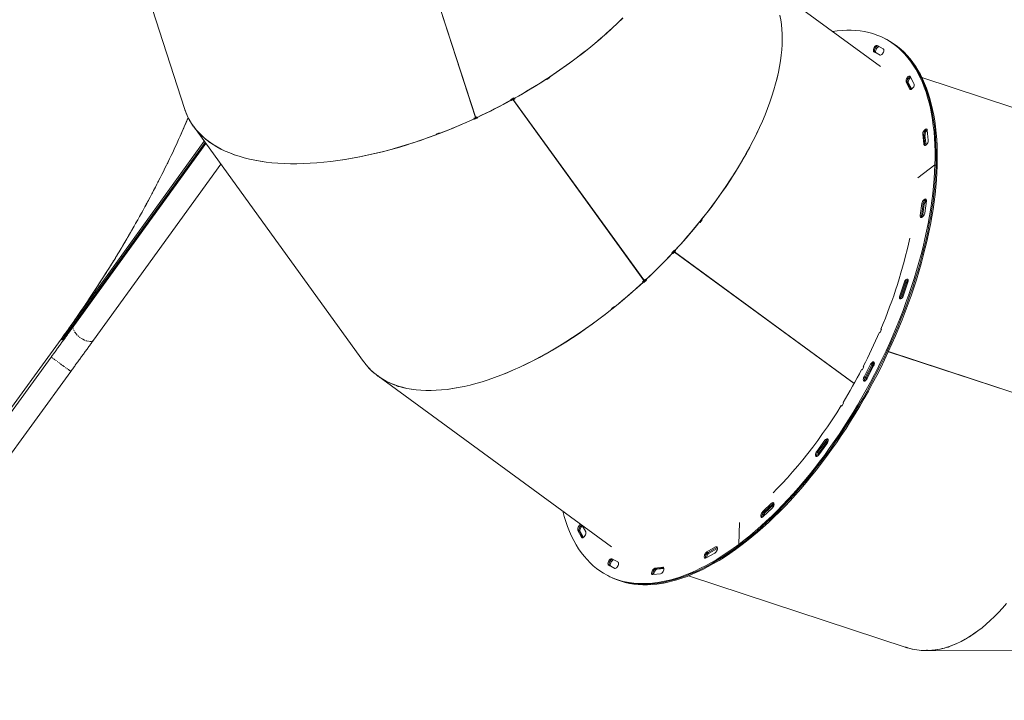
# Model space of a CAD drawing. Units: millimetres. Extents: x -3632 to 3888, y -7008 to 14866.
# Drawn here: x -483 to 893, y -4529 to -3578 of the extents above; entities that cross this region are included whole.
import ezdxf

# ---------------------------------------------------------------- set-up
doc = ezdxf.new("R2010")
doc.units = ezdxf.units.MM
doc.linetypes.add('PHANTOM', pattern=[12.7, 6.35, -1.27, 1.27, -1.27, 1.27, -1.27])

msp = doc.modelspace()

# ---------------------------------------------------------------- linework, layer by layer
at = {"color": 7, "linetype": 'Continuous', "lineweight": 15}
for p, q in [((-376.6, -3318.6), (-252.7, -3701.6)), ((154, -3714.5), (58, -3417.7)), ((58.1, -3417.3), (154.2, -3714.4)), ((58.2, -3417.9), (153.9, -3713.5)), ((720.3, -3643.3), (554.8, -3522.2)), ((728.4, -3605.1), (725.3, -3603.5)), ((715.6, -3613.7), (724.1, -3618.2)), ((719.5, -3627), (711, -3622.6)), ((711, -3622.6), (714.2, -3624.2)), ((719.7, -3627.1), (712.6, -3623.4)), ((714.2, -3624.2), (719.8, -3627.1)), ((253.7, -3661.4), (253.3, -3660.6)), ((257.8, -3658.7), (253.7, -3661.4)), ((257.8, -3658.7), (257, -3658.1)), ((257.4, -3657.9), (257.8, -3658.7)), ((761.8, -3657.1), (767, -3666.8)), ((906.6, -3700.7), (777.9, -3658.3)), ((761.4, -3674.6), (756.1, -3664.8)), ((762.9, -3675.2), (757.7, -3665.6)), ((759.2, -3666.4), (763.8, -3674.8)), ((141.9, -3676.5), (141.8, -3676.7)), ((203.2, -3689.5), (207.6, -3687.1)), ((208, -3687.8), (206.3, -3688.7)), ((208, -3687.9), (207.5, -3687.2)), ((207.6, -3687.1), (208, -3687.9)), ((208.9, -3688.4), (208.4, -3687.7)), ((208.5, -3687.6), (208.9, -3688.4)), ((-252.7, -3701.6), (-252.2, -3703)), ((203.6, -3690.3), (203.2, -3689.5)), ((203.6, -3689.3), (204.1, -3690)), ((206.2, -3688.8), (203.9, -3690)), ((204.5, -3690.8), (204.1, -3690)), ((206.7, -3689.6), (204.5, -3690.8)), ((206.7, -3689.6), (206.2, -3688.8)), ((206.9, -3689.5), (206.3, -3688.7)), ((206.3, -3688.7), (389.2, -3941.6)), ((389.6, -3942.5), (206.7, -3689.6)), ((208.9, -3688.4), (206.9, -3689.5)), ((206.9, -3689.5), (389.7, -3942.4)), ((-252.2, -3703), (-252, -3703.8)), ((151.7, -3715.5), (154, -3714.5)), ((152.1, -3716.3), (151.7, -3715.5)), ((151.8, -3715.4), (152.1, -3716.3)), ((152.7, -3716), (152.3, -3715.2)), ((152.3, -3715.3), (152.6, -3716.1)), ((156.6, -3714.2), (152.7, -3716)), ((157.5, -3714.8), (153, -3716.9)), ((154.2, -3714.4), (153.9, -3713.5)), ((154.2, -3714.4), (156.2, -3713.4)), ((156.2, -3713.4), (156.6, -3714.2)), ((157.1, -3714), (157.5, -3714.8)), ((-240.3, -3726.5), (-240.6, -3725.6)), ((-240.1, -3726.3), (-240.3, -3726.5)), ((-240.2, -3726.7), (-2.3, -4055.7)), ((-239.9, -3726.5), (-240.1, -3726.7)), ((-239.6, -3727.4), (-240.1, -3726.7)), ((-239.4, -3727.2), (-239.6, -3727.4)), ((-239.1, -3727.5), (-238.9, -3728.4)), ((-238.7, -3728.6), (-238.2, -3729.3)), ((153, -3716.9), (152.6, -3716.1)), ((152.7, -3716), (153, -3716.9)), ((98.9, -3737.7), (103.5, -3735.9)), ((99.3, -3738.5), (98.9, -3737.7)), ((99.3, -3737.5), (99.3, -3738.5)), ((103.5, -3735.9), (103.9, -3736.7)), ((780.8, -3751.9), (779.3, -3737.9)), ((780.8, -3738.7), (782.3, -3752.7)), ((782.4, -3739.5), (783.8, -3752.9)), ((785.5, -3732), (787, -3746)), ((-225, -3747.6), (-425, -4024.2)), ((-223.8, -3749.3), (-423.4, -4025.4)), ((-421, -4022.1), (-223.8, -3749.3)), ((-222.9, -3750.6), (-407.4, -4005.8)), ((-219.3, -3747.9), (-219.8, -3747.2)), ((-219.1, -3747.8), (-219.3, -3747.9)), ((-217.7, -3748.7), (-217.2, -3749.5)), ((782.3, -3752.7), (782.5, -3753.5)), ((782.5, -3753.5), (782.3, -3752.7)), ((-379.8, -4025.7), (-201.9, -3779.6)), ((772.2, -3798.7), (796.3, -3780.6)), ((799.4, -3782.2), (796.3, -3780.6)), ((283.4, -3795.3), (283.3, -3795.5)), ((295, -3811.7), (295.5, -3812.1)), ((775.8, -3851.5), (778.2, -3834.5)), ((779.8, -3835.3), (777.4, -3852.3)), ((781.4, -3836.1), (778.9, -3853.1)), ((784.4, -3831.1), (782, -3848.1)), ((778.9, -3853.1), (778.9, -3853.7)), ((468, -3861.2), (467.3, -3860.6)), ((471, -3857.4), (468, -3861.2)), ((471, -3857.4), (470.1, -3857.1)), ((470.4, -3856.7), (471, -3857.4)), ((428.7, -3903.5), (432.1, -3899.9)), ((429.3, -3904.2), (428.7, -3903.5)), ((429, -3903.2), (429.7, -3903.8)), ((431.3, -3902), (429.5, -3903.8)), ((430.3, -3904.4), (429.7, -3903.8)), ((432.1, -3902.5), (430.3, -3904.4)), ((432.1, -3902.5), (431.3, -3902)), ((432.7, -3900.5), (431.4, -3901.8)), ((432.2, -3902.4), (431.4, -3901.8)), ((431.4, -3901.8), (683, -4085.9)), ((432.7, -3900.5), (432, -3900)), ((432.1, -3899.9), (432.7, -3900.5)), ((683.4, -4086.4), (432.1, -3902.5)), ((433.7, -3900.7), (432.2, -3902.4)), ((432.2, -3902.4), (683.5, -4086.2)), ((433.7, -3900.7), (433, -3900.2)), ((433.1, -3900.1), (433.7, -3900.7)), ((365.4, -3908.7), (365.3, -3908.8)), ((387.7, -3944.2), (389.6, -3942.5)), ((388.4, -3944.9), (387.7, -3944.2)), ((387.8, -3944.1), (388.4, -3944.9)), ((388.8, -3944.3), (388.2, -3943.7)), ((388.2, -3943.8), (388.8, -3944.5)), ((392, -3941.4), (388.8, -3944.3)), ((388.8, -3944.3), (389.4, -3945.1)), ((389.4, -3945.1), (388.8, -3944.5)), ((389.7, -3942.4), (389.2, -3941.6)), ((393, -3941.7), (389.4, -3945.1)), ((389.7, -3942.4), (391.4, -3940.8)), ((391.4, -3940.8), (392, -3941.5)), ((392.4, -3941.1), (393, -3941.7)), ((747, -3963.6), (753.1, -3945.4)), ((754.7, -3946.2), (748.6, -3964.4)), ((756.2, -3947), (750.1, -3965.2)), ((758.6, -3944.7), (752.5, -3963)), ((344.3, -3981.6), (348.2, -3978.5)), ((345, -3982.2), (344.3, -3981.6)), ((344.6, -3981.3), (345, -3982.2)), ((348.2, -3978.5), (348.8, -3979.1)), ((536.7, -3978.8), (536.6, -3979)), ((554.8, -3992.3), (555.3, -3992.5)), ((718.6, -4014.8), (719.6, -4015)), ((719.6, -4015), (721.6, -4010.5)), ((721.6, -4010.5), (720.6, -4010.3)), ((720.6, -4010.3), (721.5, -4010.7)), ((-1115.4, -4974.5), (-425, -4024.2)), ((-1115.4, -4974.5), (-425, -4024.2)), ((-423.4, -4025.4), (-425, -4024.2)), ((-423.4, -4025.4), (-421, -4022.1)), ((1007.6, -4132.9), (731.2, -4041.9)), ((731.3, -4041.7), (1007.7, -4132.7)), ((731.3, -4041.7), (1006.8, -4132.4)), ((-439, -4049.4), (-1112.6, -4976.6)), ((-2.3, -4055.7), (-1.1, -4057.2)), ((-1.9, -4056.2), (-2, -4056)), ((-1.1, -4057.2), (-0.6, -4058)), ((697.2, -4077.3), (706.4, -4059.5)), ((-1085.1, -4996.6), (-411.5, -4069.4)), ((648.5, -4060.7), (648.5, -4060.9)), ((693.8, -4067), (694.7, -4067.5)), ((694.7, -4067.5), (693.8, -4067)), ((694.7, -4067.5), (697, -4063.1)), ((697, -4063.1), (696.1, -4062.6)), ((707.9, -4060.3), (698.8, -4078.1)), ((709.5, -4061.1), (700.3, -4078.9)), ((710.6, -4061.8), (701.4, -4079.5)), ((17.6, -4075.8), (17.1, -4075.1)), ((17.5, -4075.8), (344.2, -4314.8)), ((17.8, -4075.6), (17.6, -4075.8)), ((18, -4075.8), (17.8, -4076)), ((18.5, -4076.5), (17.8, -4076)), ((18.7, -4076.3), (18.5, -4076.5)), ((19, -4076.5), (19.6, -4077.2)), ((19.8, -4077.4), (20.5, -4077.9)), ((683.5, -4086.2), (683, -4085.9)), ((856.5, -4083.1), (857.1, -4083.1)), ((44.3, -4089.7), (43.6, -4089.2)), ((44.5, -4089.5), (44.3, -4089.7)), ((46.1, -4090), (46.8, -4090.6)), ((666, -4118), (668.6, -4113.7)), ((668.6, -4113.7), (667.9, -4113)), ((665.3, -4117.3), (666, -4118)), ((666.2, -4117.7), (665.3, -4117.3)), ((631.2, -4181.3), (642.6, -4165.8)), ((632.8, -4182.1), (644.1, -4166.6)), ((645.7, -4167.4), (634.3, -4182.9)), ((645.2, -4170.7), (633.8, -4186.2)), ((555.5, -4265.6), (567.9, -4253.9)), ((568.7, -4260.9), (556.3, -4272.6)), ((557.1, -4266.4), (569.5, -4254.7)), ((571.1, -4255.5), (558.6, -4267.2)), ((571.4, -4255.1), (571.1, -4255.5)), ((302.5, -4301.5), (297.2, -4291.8)), ((304, -4302.2), (298.8, -4292.6)), ((300.3, -4293.4), (304.9, -4301.8)), ((303.4, -4284.9), (308.2, -4293.8)), ((522, -4311.4), (523, -4280.9)), ((477.5, -4321.9), (489.8, -4315)), ((479.1, -4322.7), (491.4, -4315.8)), ((492.3, -4317), (480.7, -4323.5)), ((492.1, -4315.5), (491.4, -4315.8)), ((491.4, -4315.8), (492.1, -4315.6)), ((525.2, -4313), (522, -4311.4)), ((344.7, -4331.5), (353.2, -4336)), ((488.6, -4323.5), (476.3, -4330.4)), ((348.7, -4344.9), (340.1, -4340.4)), ((340.1, -4340.4), (343.3, -4342)), ((348.8, -4345), (341.7, -4341.2)), ((343.3, -4342), (348.9, -4345)), ((404.9, -4344.6), (415.8, -4343.3)), ((417.2, -4344.2), (406.5, -4345.4)), ((417.4, -4345.1), (408, -4346.2)), ((339, -4355), (342.1, -4356.6)), ((412.8, -4352.5), (401.9, -4353.7)), ((451.8, -4355.3), (755.9, -4455.4)), ((755.9, -4455.4), (755.1, -4455.1)), ((756.2, -4455.5), (755.9, -4455.4)), ((757.4, -4455.9), (758.3, -4456.1)), ((813.7, -4455.3), (812.8, -4455.3)), ((813.7, -4455), (813.7, -4455.3)), ((815.3, -4454.5), (816.2, -4454.5)), ((783.7, -4459.8), (782.9, -4459.6)), ((783.3, -4459.8), (1188.9, -4461.5)), ((783.7, -4459.6), (783.7, -4459.8)), ((784, -4459.5), (784, -4459.8)), ((784.9, -4459.8), (784, -4459.8)), ((784.9, -4459.5), (784.9, -4459.8)), ((785.3, -4459.5), (786.1, -4459.8)), ((786.4, -4459.8), (787.3, -4459.8))]:
    msp.add_line(p, q, dxfattribs=at)
at = {"color": 8, "linetype": 'PHANTOM', "lineweight": 0}
for p, q in [((756.1, -3664.8), (759.2, -3666.4)), ((761.4, -3674.6), (762.7, -3675.3)), ((779.3, -3737.9), (782.4, -3739.5)), ((780.8, -3751.9), (783.3, -3753.2)), ((778.2, -3834.5), (781.4, -3836.1)), ((775.8, -3851.5), (778.9, -3853.1)), ((753.1, -3945.4), (756.2, -3947)), ((750.1, -3965.2), (747, -3963.6)), ((706.4, -4059.5), (709.5, -4061.1)), ((700.3, -4078.9), (697.2, -4077.3)), ((642.6, -4165.8), (645.7, -4167.4)), ((631.2, -4181.3), (634.3, -4182.9)), ((555.5, -4265.6), (558.6, -4267.2)), ((567.9, -4253.9), (571.1, -4255.5)), ((300.3, -4293.4), (297.2, -4291.8)), ((302.5, -4301.5), (303.8, -4302.2)), ((489.8, -4315), (492.3, -4316.3)), ((477.5, -4321.9), (480.7, -4323.5)), ((408, -4346.2), (404.9, -4344.6)), ((415.8, -4343.3), (417.1, -4344))]:
    msp.add_line(p, q, dxfattribs=at)
at = {"color": 7, "linetype": 'Continuous', "lineweight": 15, "flags": 128}
for points in [[(208, -3687.9), (218.2, -3682.1), (228.3, -3676.1), (238.3, -3670.1), (248.1, -3663.9), (257.8, -3657.6), (267.4, -3651.2), (276.8, -3644.7), (286, -3638), (295, -3631.3), (303.9, -3624.6), (312.6, -3617.7), (321, -3610.8), (329.3, -3603.7), (337.3, -3596.7), (345.1, -3589.6), (352.7, -3582.4), (360.1, -3575.2)], [(359.9, -3575.4), (352.5, -3582.6), (344.9, -3589.8), (337.1, -3596.9), (329, -3604), (320.8, -3611), (312.3, -3617.9), (303.6, -3624.8), (294.7, -3631.6), (285.6, -3638.3), (276.4, -3644.9), (266.9, -3651.5), (257.4, -3657.9)], [(432.7, -3900.5), (440.6, -3891.8), (448.4, -3883.1), (456, -3874.2), (463.5, -3865.3), (470.7, -3856.3), (477.8, -3847.3), (484.8, -3838.2), (491.5, -3829), (498, -3819.9), (504.3, -3810.7), (510.4, -3801.5), (516.3, -3792.2), (522, -3783), (527.5, -3773.8), (532.7, -3764.7), (537.7, -3755.5), (542.4, -3746.4), (546.9, -3737.3), (551.2, -3728.3), (555.2, -3719.4), (558.9, -3710.5), (562.4, -3701.7), (565.6, -3693), (568.5, -3684.4), (571.2, -3675.8), (573.6, -3667.4), (575.8, -3659.1), (577.6, -3651), (579.2, -3643), (580.5, -3635.1), (581.5, -3627.3), (582.3, -3619.8), (582.7, -3612.4), (582.9, -3605.1), (582.8, -3598.1), (582.4, -3591.2), (581.7, -3584.5), (580.8, -3578), (579.5, -3571.7)], [(579.5, -3571.5), (580.8, -3577.8), (581.7, -3584.3), (582.4, -3591), (582.8, -3597.9), (582.9, -3605), (582.7, -3612.3), (582.3, -3619.7), (581.5, -3627.3), (580.5, -3635), (579.2, -3642.9), (577.6, -3651), (575.8, -3659.2), (573.6, -3667.5), (571.2, -3675.9), (568.5, -3684.4), (565.6, -3693.1), (562.3, -3701.8), (558.8, -3710.6), (555.1, -3719.5), (551.1, -3728.5), (546.8, -3737.5), (542.3, -3746.6), (537.5, -3755.7), (532.5, -3764.9), (527.3, -3774.1), (521.8, -3783.3), (516.1, -3792.6), (510.2, -3801.8), (504.1, -3811), (497.7, -3820.2), (491.2, -3829.4), (484.4, -3838.6), (477.5, -3847.7), (470.4, -3856.7)], [(653.2, -3594.2), (659.7, -3593.3), (666.4, -3592.6), (673, -3592.3), (679.4, -3592.3), (685.7, -3592.6), (691.9, -3593.2), (698, -3594.2), (703.9, -3595.5), (709.7, -3597.1), (715.3, -3599.1), (720.8, -3601.3), (726.1, -3603.9), (731.2, -3606.8), (736.2, -3610.1), (741, -3613.6), (745.6, -3617.4), (750.1, -3621.6), (754.3, -3626), (758.4, -3630.8), (762.3, -3635.8), (766, -3641.1), (769.4, -3646.8), (772.7, -3652.7), (775.8, -3658.8), (778.7, -3665.3), (781.4, -3672), (783.8, -3679), (786.1, -3686.2), (788.1, -3693.7), (789.9, -3701.4), (791.5, -3709.4), (792.9, -3717.5), (794, -3725.9), (795, -3734.6), (795.7, -3743.4), (796.2, -3752.4), (796.4, -3761.6), (796.5, -3771), (796.3, -3780.6)], [(726.9, -3604.3), (727.6, -3604.7), (732.8, -3607.6), (737.7, -3610.9), (742.5, -3614.4), (747.2, -3618.2), (751.6, -3622.4), (755.9, -3626.8), (759.9, -3631.6), (763.8, -3636.6), (767.5, -3641.9), (771, -3647.6), (774.3, -3653.5), (777.4, -3659.6), (780.3, -3666.1), (782.9, -3672.8), (785.4, -3679.8), (787.6, -3687), (789.7, -3694.5), (791.5, -3702.2), (793.1, -3710.2), (794.4, -3718.3), (795.6, -3726.7), (796.5, -3735.4), (797.2, -3744.2), (797.7, -3753.2), (798, -3762.4), (798, -3771.8), (797.9, -3781.4)], [(726.9, -3604.3), (727.6, -3604.7), (732.8, -3607.6), (737.7, -3610.9), (742.5, -3614.4), (747.2, -3618.2), (751.6, -3622.4), (755.9, -3626.8), (759.9, -3631.6), (763.8, -3636.6), (767.5, -3641.9), (771, -3647.6), (774.3, -3653.5), (777.4, -3659.6), (780.3, -3666.1), (782.9, -3672.8), (785.4, -3679.8), (787.6, -3687), (789.7, -3694.5), (791.5, -3702.2), (793.1, -3710.2), (794.4, -3718.3), (795.6, -3726.7), (796.5, -3735.4), (797.2, -3744.2), (797.7, -3753.2), (798, -3762.4), (798, -3771.8), (797.9, -3781.4)], [(728.4, -3605.1), (729.2, -3605.5), (734.3, -3608.4), (739.3, -3611.7), (744.1, -3615.2), (748.7, -3619), (753.2, -3623.2), (757.4, -3627.6), (761.5, -3632.4), (765.4, -3637.4), (769.1, -3642.7), (772.6, -3648.4), (775.9, -3654.3), (778.9, -3660.4), (781.8, -3666.9), (784.5, -3673.6), (786.9, -3680.6), (789.2, -3687.8), (791.2, -3695.3), (793, -3703), (794.6, -3711), (796, -3719.1), (797.2, -3727.5), (798.1, -3736.2), (798.8, -3745), (799.3, -3754), (799.6, -3763.2), (799.6, -3772.6), (799.4, -3782.2)], [(711, -3622.6), (710.5, -3622.1), (710.2, -3621.3), (710.2, -3620.2), (710.4, -3619), (710.9, -3617.7), (711.5, -3616.4), (712.3, -3615.3), (713.2, -3614.4), (714.1, -3613.8), (714.9, -3613.6), (715.6, -3613.7)], [(717, -3614.4), (716.5, -3614.4), (715.7, -3614.6), (714.8, -3615.2), (713.9, -3616.1), (713.1, -3617.2), (712.5, -3618.5), (712, -3619.8), (711.8, -3621), (711.8, -3622.1), (712.1, -3622.9), (712.6, -3623.4)], [(712.6, -3623.4), (712.1, -3622.9), (711.8, -3622.1), (711.8, -3621), (712, -3619.8), (712.5, -3618.5), (713.1, -3617.2), (713.9, -3616.1), (714.8, -3615.2), (715.7, -3614.6), (716.5, -3614.4), (717, -3614.4)], [(718.5, -3615.2), (718.1, -3615.2), (717.2, -3615.4), (716.3, -3616), (715.5, -3616.9), (714.7, -3618), (714, -3619.3), (713.6, -3620.6), (713.3, -3621.8), (713.4, -3622.9), (713.6, -3623.7), (714.2, -3624.2)], [(724.1, -3618.2), (724.6, -3618.7), (724.9, -3619.5), (724.9, -3620.5), (724.7, -3621.8), (724.3, -3623.1), (723.6, -3624.3), (722.8, -3625.5), (721.9, -3626.4), (721, -3626.9), (720.2, -3627.2), (719.5, -3627)], [(756.1, -3664.8), (755.9, -3664), (755.9, -3662.9), (756.1, -3661.6), (756.6, -3660.3), (757.3, -3659.1), (758.1, -3658), (758.9, -3657.1), (759.8, -3656.6), (760.6, -3656.4), (761.3, -3656.5), (761.8, -3657.1)], [(761.9, -3657.2), (761.4, -3657.4), (760.5, -3657.9), (759.6, -3658.8), (758.8, -3659.9), (758.1, -3661.1), (757.7, -3662.4), (757.4, -3663.7), (757.4, -3664.8), (757.7, -3665.6)], [(757.7, -3665.6), (757.4, -3664.8), (757.4, -3663.7), (757.7, -3662.4), (758.1, -3661.1), (758.8, -3659.9), (759.6, -3658.8), (760.5, -3657.9), (761.4, -3657.4), (761.9, -3657.2)], [(762.5, -3658.4), (762.1, -3658.7), (761.2, -3659.6), (760.4, -3660.7), (759.7, -3661.9), (759.2, -3663.3), (759, -3664.5), (759, -3665.6), (759.2, -3666.4)], [(767, -3666.8), (767.3, -3667.6), (767.3, -3668.7), (767.1, -3670), (766.6, -3671.3), (765.9, -3672.5), (765.1, -3673.6), (764.2, -3674.5), (763.3, -3675.1), (762.5, -3675.3), (761.9, -3675.1), (761.4, -3674.6)], [(-238.9, -3728.4), (-235.3, -3732.8), (-231.4, -3737), (-227.2, -3741.1), (-222.7, -3745), (-217.9, -3748.6), (-212.8, -3752.1), (-207.4, -3755.4), (-201.7, -3758.5), (-195.7, -3761.3), (-189.5, -3764), (-183, -3766.5), (-176.2, -3768.7), (-169.2, -3770.7), (-161.9, -3772.5), (-154.4, -3774.1), (-146.7, -3775.5), (-138.7, -3776.7), (-130.5, -3777.6), (-122.1, -3778.3), (-113.5, -3778.8), (-104.6, -3779), (-95.6, -3779.1), (-86.5, -3778.9), (-77.1, -3778.5), (-67.6, -3777.9), (-57.9, -3777), (-48.1, -3775.9), (-38.1, -3774.6), (-28, -3773.1), (-17.8, -3771.4), (-7.5, -3769.4), (2.9, -3767.2), (13.4, -3764.9), (23.9, -3762.3), (34.6, -3759.5), (45.3, -3756.5), (56, -3753.3), (66.8, -3749.8), (77.6, -3746.2), (88.4, -3742.4), (99.3, -3738.5)], [(152.6, -3716.1), (141.9, -3721), (131.1, -3725.6), (120.4, -3730.2), (109.6, -3734.5), (98.8, -3738.7), (87.9, -3742.6), (77.1, -3746.4), (66.3, -3750), (55.6, -3753.4), (44.9, -3756.6), (34.2, -3759.6), (23.6, -3762.4), (13, -3764.9), (2.6, -3767.3), (-7.8, -3769.5), (-18.1, -3771.4), (-28.3, -3773.1), (-38.3, -3774.6), (-48.3, -3775.9), (-58.1, -3777), (-67.7, -3777.9), (-77.2, -3778.5), (-86.5, -3778.9), (-95.7, -3779.1), (-104.7, -3779), (-113.5, -3778.8), (-122.1, -3778.3), (-130.5, -3777.6), (-138.7, -3776.7), (-146.6, -3775.5), (-154.4, -3774.1), (-161.9, -3772.5), (-169.1, -3770.7), (-176.1, -3768.7), (-182.9, -3766.5), (-189.4, -3764), (-195.6, -3761.4), (-201.6, -3758.5), (-207.2, -3755.5), (-212.6, -3752.2), (-217.7, -3748.7)], [(779.3, -3737.9), (779.3, -3736.7), (779.6, -3735.5), (780.1, -3734.2), (780.8, -3732.9), (781.6, -3731.9), (782.5, -3731), (783.3, -3730.5), (784.1, -3730.3), (784.8, -3730.5), (785.3, -3731.1), (785.5, -3732)], [(787, -3746), (787, -3747.2), (786.7, -3748.4), (786.2, -3749.7), (785.5, -3751), (784.7, -3752), (783.8, -3752.9), (782.9, -3753.4), (782.1, -3753.6), (781.5, -3753.3), (781, -3752.8), (780.8, -3751.9)], [(796.3, -3780.6), (795.9, -3790.3), (795.3, -3800.2), (794.4, -3810.3), (793.3, -3820.5), (792, -3830.8), (790.5, -3841.3), (788.8, -3851.9), (786.8, -3862.5), (784.7, -3873.3), (782.3, -3884.2), (779.7, -3895.2), (776.9, -3906.2), (773.9, -3917.3), (770.7, -3928.4), (767.3, -3939.6), (763.7, -3950.8), (759.8, -3962), (755.8, -3973.3), (751.7, -3984.5), (747.3, -3995.8), (742.7, -4007), (738, -4018.3), (733.1, -4029.4), (728, -4040.6), (722.7, -4051.7), (717.3, -4062.7), (711.8, -4073.6), (706.1, -4084.5), (700.2, -4095.3), (694.2, -4106), (688, -4116.6), (681.8, -4127.1), (675.4, -4137.4), (668.8, -4147.6), (662.2, -4157.7), (655.5, -4167.6), (648.6, -4177.3), (641.7, -4186.9), (634.6, -4196.3), (627.5, -4205.6), (620.3, -4214.6), (613, -4223.4), (605.6, -4232.1), (598.2, -4240.5), (590.7, -4248.7), (583.2, -4256.7), (575.7, -4264.4), (568.1, -4271.9), (560.4, -4279.1), (552.8, -4286.1), (545.1, -4292.8), (537.4, -4299.3), (529.7, -4305.5), (522, -4311.4)], [(797.9, -3781.4), (797.4, -3791.1), (796.8, -3801), (796, -3811.1), (794.9, -3821.3), (793.6, -3831.6), (792.1, -3842.1), (790.4, -3852.7), (788.4, -3863.3), (786.2, -3874.1), (783.9, -3885), (781.3, -3896), (778.5, -3907), (775.5, -3918.1), (772.2, -3929.2), (768.8, -3940.4), (765.2, -3951.6), (761.4, -3962.8), (757.4, -3974.1), (753.2, -3985.3), (748.8, -3996.6), (744.3, -4007.8), (739.5, -4019.1), (734.6, -4030.2), (729.6, -4041.4), (724.3, -4052.5), (718.9, -4063.5), (713.3, -4074.5), (707.6, -4085.3), (701.8, -4096.1), (695.8, -4106.8), (689.6, -4117.4), (683.3, -4127.9), (676.9, -4138.2), (670.4, -4148.4), (663.8, -4158.5), (657, -4168.4), (650.2, -4178.1), (643.2, -4187.7), (636.2, -4197.1), (629, -4206.4), (621.8, -4215.4), (614.5, -4224.2), (607.2, -4232.9), (599.8, -4241.3), (592.3, -4249.5), (584.8, -4257.5), (577.2, -4265.2), (569.6, -4272.7), (562, -4279.9), (554.3, -4286.9), (546.7, -4293.7), (539, -4300.1), (531.3, -4306.3), (523.6, -4312.2)], [(797.9, -3781.4), (797.4, -3791.1), (796.8, -3801), (796, -3811.1), (794.9, -3821.3), (793.6, -3831.6), (792.1, -3842.1), (790.4, -3852.7), (788.4, -3863.3), (786.2, -3874.1), (783.9, -3885), (781.3, -3896), (778.5, -3907), (775.5, -3918.1), (772.2, -3929.2), (768.8, -3940.4), (765.2, -3951.6), (761.4, -3962.8), (757.4, -3974.1), (753.2, -3985.3), (748.8, -3996.6), (744.3, -4007.8), (739.5, -4019.1), (734.6, -4030.2), (729.6, -4041.4), (724.3, -4052.5), (718.9, -4063.5), (713.3, -4074.5), (707.6, -4085.3), (701.8, -4096.1), (695.8, -4106.8), (689.6, -4117.4), (683.3, -4127.9), (676.9, -4138.2), (670.4, -4148.4), (663.8, -4158.5), (657, -4168.4), (650.2, -4178.1), (643.2, -4187.7), (636.2, -4197.1), (629, -4206.4), (621.8, -4215.4), (614.5, -4224.2), (607.2, -4232.9), (599.8, -4241.3), (592.3, -4249.5), (584.8, -4257.5), (577.2, -4265.2), (569.6, -4272.7), (562, -4279.9), (554.3, -4286.9), (546.7, -4293.7), (539, -4300.1), (531.3, -4306.3), (523.6, -4312.2)], [(799.4, -3782.2), (799, -3791.9), (798.4, -3801.8), (797.5, -3811.9), (796.5, -3822.1), (795.2, -3832.4), (793.6, -3842.9), (791.9, -3853.5), (790, -3864.2), (787.8, -3874.9), (785.4, -3885.8), (782.8, -3896.8), (780, -3907.8), (777, -3918.9), (773.8, -3930), (770.4, -3941.2), (766.8, -3952.4), (763, -3963.6), (759, -3974.9), (754.8, -3986.1), (750.4, -3997.4), (745.8, -4008.6), (741.1, -4019.9), (736.2, -4031), (731.1, -4042.2), (725.9, -4053.3), (720.5, -4064.3), (714.9, -4075.3), (709.2, -4086.1), (703.3, -4096.9), (697.3, -4107.6), (691.2, -4118.2), (684.9, -4128.7), (678.5, -4139), (672, -4149.2), (665.3, -4159.3), (658.6, -4169.2), (651.7, -4178.9), (644.8, -4188.5), (637.7, -4197.9), (630.6, -4207.2), (623.4, -4216.2), (616.1, -4225), (608.8, -4233.7), (601.3, -4242.1), (593.9, -4250.3), (586.3, -4258.3), (578.8, -4266), (571.2, -4273.5), (563.5, -4280.7), (555.9, -4287.7), (548.2, -4294.5), (540.5, -4300.9), (532.8, -4307.1), (525.2, -4313)], [(778.2, -3834.5), (778.5, -3833.3), (779.1, -3832), (779.8, -3830.7), (780.6, -3829.7), (781.5, -3828.9), (782.4, -3828.4), (783.1, -3828.2), (783.8, -3828.5), (784.2, -3829.1), (784.4, -3830), (784.4, -3831.1)], [(779.8, -3835.3), (780.1, -3834.1), (780.6, -3832.8), (781.3, -3831.5), (782.2, -3830.5), (783, -3829.7), (783.9, -3829.2), (784.2, -3829.1)], [(782, -3848.1), (781.7, -3849.4), (781.1, -3850.7), (780.4, -3851.9), (779.6, -3853), (778.7, -3853.8), (777.9, -3854.3), (777.1, -3854.4), (776.4, -3854.1), (776, -3853.6), (775.8, -3852.7), (775.8, -3851.5)], [(777.5, -3854.3), (777.3, -3853.5), (777.4, -3852.3)], [(388.8, -3944.5), (380.1, -3952.4), (371.3, -3960.2), (362.4, -3967.8), (353.5, -3975.3), (344.5, -3982.6), (335.4, -3989.7), (326.3, -3996.6), (317.2, -4003.4), (308, -4009.9), (298.8, -4016.3), (289.5, -4022.4), (280.3, -4028.4), (271, -4034.1), (261.8, -4039.6), (252.6, -4044.8), (243.4, -4049.8), (234.2, -4054.6), (225.1, -4059.2), (216.1, -4063.5), (207.1, -4067.5), (198.1, -4071.3), (189.3, -4074.9), (180.5, -4078.1), (171.8, -4081.1), (163.3, -4083.9), (154.8, -4086.4), (146.5, -4088.6), (138.2, -4090.5), (130.1, -4092.1), (122.2, -4093.5), (114.4, -4094.6), (106.8, -4095.4), (99.3, -4095.9), (92, -4096.2), (84.8, -4096.1), (77.9, -4095.8), (71.1, -4095.2), (64.5, -4094.4), (58.2, -4093.2), (52, -4091.8), (46.1, -4090)], [(753.1, -3945.4), (753.7, -3944.1), (754.4, -3942.8), (755.2, -3941.8), (756.1, -3941), (757, -3940.6), (757.8, -3940.5), (758.4, -3940.8), (758.8, -3941.4), (759, -3942.3), (758.9, -3943.5), (758.6, -3944.7)], [(752.5, -3963), (751.9, -3964.3), (751.2, -3965.5), (750.4, -3966.6), (749.5, -3967.4), (748.6, -3967.8), (747.9, -3967.9), (747.2, -3967.6), (746.8, -3967), (746.6, -3966.1), (746.7, -3964.9), (747, -3963.6)], [(750.1, -3965.2), (749.8, -3966.5), (749.8, -3967.2)], [(19.6, -4077.2), (24.4, -4080.3), (29.4, -4083.2), (34.7, -4085.7), (40.2, -4088), (45.9, -4090), (51.9, -4091.7), (58, -4093.2), (64.4, -4094.3), (71, -4095.2), (77.7, -4095.8), (84.7, -4096.1), (91.9, -4096.2), (99.2, -4095.9), (106.7, -4095.4), (114.3, -4094.6), (122.1, -4093.5), (130.1, -4092.1), (138.2, -4090.5), (146.5, -4088.6), (154.8, -4086.3), (163.3, -4083.9), (171.9, -4081.1), (180.6, -4078.1), (189.4, -4074.8), (198.3, -4071.3), (207.2, -4067.5), (216.2, -4063.4), (225.3, -4059.1), (234.4, -4054.5), (243.6, -4049.7), (252.8, -4044.7), (262.1, -4039.4), (271.3, -4033.9), (280.6, -4028.2), (289.9, -4022.2), (299.1, -4016), (308.3, -4009.7), (317.6, -4003.1), (326.7, -3996.3), (335.9, -3989.4), (345, -3982.2)], [(706.4, -4059.5), (707.1, -4058.3), (708, -4057.3), (708.8, -4056.5), (709.7, -4056.1), (710.5, -4056.1), (711.1, -4056.4), (711.5, -4057.1), (711.6, -4058), (711.5, -4059.2), (711.2, -4060.5), (710.6, -4061.8)], [(701.4, -4079.5), (700.7, -4080.7), (699.9, -4081.7), (699, -4082.5), (698.1, -4082.9), (697.4, -4083), (696.7, -4082.6), (696.3, -4082), (696.2, -4081), (696.3, -4079.9), (696.6, -4078.6), (697.2, -4077.3)], [(833.7, -4075.4), (833.7, -4075.6), (833.7, -4075.6)], [(665.3, -4117.3), (659, -4127.3), (652.6, -4137.2), (646, -4147), (639.3, -4156.5), (632.6, -4166), (625.7, -4175.2), (618.7, -4184.2), (611.7, -4193.1), (604.5, -4201.7), (597.3, -4210.1), (590.1, -4218.3), (582.7, -4226.2), (575.4, -4233.9), (570, -4239.3)], [(642.6, -4165.8), (643.4, -4164.8), (644.3, -4164.1), (645.2, -4163.7), (645.9, -4163.7), (646.5, -4164.1), (646.9, -4164.8), (647, -4165.7), (646.9, -4166.9), (646.5, -4168.2), (645.9, -4169.5), (645.2, -4170.7)], [(647, -4166), (646.5, -4166.4), (645.7, -4167.4)], [(633.8, -4186.2), (633, -4187.2), (632.1, -4187.9), (631.2, -4188.3), (630.5, -4188.3), (629.9, -4188), (629.5, -4187.3), (629.4, -4186.3), (629.5, -4185.1), (629.9, -4183.8), (630.5, -4182.5), (631.2, -4181.3)], [(522, -4311.4), (514.4, -4317.1), (506.7, -4322.4), (499, -4327.5), (491.4, -4332.3), (483.9, -4336.7), (476.3, -4340.9), (468.8, -4344.7), (461.4, -4348.3), (454, -4351.5), (446.7, -4354.5), (439.5, -4357.1), (432.3, -4359.4), (425.2, -4361.3), (418.2, -4363), (411.3, -4364.3), (404.6, -4365.3), (397.9, -4365.9), (391.3, -4366.3), (384.9, -4366.3), (378.5, -4366), (372.3, -4365.3), (366.3, -4364.4), (360.4, -4363.1), (354.6, -4361.4), (349, -4359.5), (343.5, -4357.2), (338.2, -4354.6), (333.1, -4351.7), (328.1, -4348.5), (323.3, -4345), (318.7, -4341.2), (314.2, -4337), (310, -4332.6), (305.9, -4327.8), (302, -4322.8), (298.3, -4317.4), (294.8, -4311.8), (291.5, -4305.9), (288.5, -4299.7), (285.6, -4293.3), (282.9, -4286.6), (280.5, -4279.6), (278.2, -4272.4), (276.2, -4265)], [(556.3, -4272.6), (555.4, -4273.3), (554.5, -4273.7), (553.8, -4273.7), (553.2, -4273.3), (552.9, -4272.5), (552.8, -4271.5), (552.9, -4270.3), (553.3, -4269), (553.9, -4267.8), (554.7, -4266.6), (555.5, -4265.6)], [(567.9, -4253.9), (568.8, -4253.2), (569.7, -4252.8), (570.4, -4252.9), (571, -4253.2), (571.3, -4254), (571.4, -4255), (571.3, -4256.2), (570.9, -4257.5), (570.3, -4258.7), (569.5, -4259.9), (568.7, -4260.9)], [(571.2, -4253.6), (570.4, -4254), (569.5, -4254.7)], [(569.5, -4254.7), (570.4, -4254), (571.2, -4253.6)], [(557.1, -4266.4), (556.2, -4267.4), (555.5, -4268.6), (554.9, -4269.9), (554.5, -4271.1), (554.3, -4272.3), (554.4, -4273.3), (554.5, -4273.7)], [(297.2, -4291.8), (297, -4290.9), (297, -4289.8), (297.2, -4288.6), (297.7, -4287.3), (298.4, -4286), (299.2, -4284.9), (300.1, -4284.1), (300.9, -4283.5), (301.3, -4283.4)], [(302.5, -4284.3), (302.5, -4284.3), (301.6, -4284.9), (300.7, -4285.7), (299.9, -4286.8), (299.3, -4288.1), (298.8, -4289.4), (298.5, -4290.6), (298.5, -4291.7), (298.8, -4292.6)], [(298.8, -4292.6), (298.5, -4291.7), (298.5, -4290.6), (298.8, -4289.4), (299.3, -4288.1), (299.9, -4286.8), (300.7, -4285.7), (301.6, -4284.9), (302.5, -4284.3), (302.5, -4284.3)], [(303.6, -4285.3), (303.2, -4285.7), (302.3, -4286.5), (301.5, -4287.6), (300.8, -4288.9), (300.3, -4290.2), (300.1, -4291.4), (300.1, -4292.5), (300.3, -4293.4)], [(308.2, -4293.8), (308.4, -4294.6), (308.4, -4295.7), (308.2, -4296.9), (307.7, -4298.2), (307, -4299.5), (306.2, -4300.6), (305.3, -4301.5), (304.5, -4302), (303.6, -4302.2), (303, -4302), (302.5, -4301.5)], [(523.6, -4312.2), (515.9, -4317.9), (508.2, -4323.2), (500.6, -4328.3), (493, -4333.1), (485.4, -4337.5), (477.9, -4341.7), (470.4, -4345.6), (462.9, -4349.1), (455.6, -4352.3), (448.3, -4355.3), (441, -4357.9), (433.9, -4360.2), (426.8, -4362.1), (419.8, -4363.8), (412.9, -4365.1), (406.1, -4366.1), (399.4, -4366.7), (392.9, -4367.1), (386.4, -4367.1), (380.1, -4366.8), (373.9, -4366.1), (367.8, -4365.2), (361.9, -4363.9), (356.2, -4362.2), (350.5, -4360.3), (345.1, -4358), (340.5, -4355.8)], [(523.6, -4312.2), (515.9, -4317.9), (508.2, -4323.2), (500.6, -4328.3), (493, -4333.1), (485.4, -4337.5), (477.9, -4341.7), (470.4, -4345.6), (462.9, -4349.1), (455.6, -4352.3), (448.3, -4355.3), (441, -4357.9), (433.9, -4360.2), (426.8, -4362.1), (419.8, -4363.8), (412.9, -4365.1), (406.1, -4366.1), (399.4, -4366.7), (392.9, -4367.1), (386.4, -4367.1), (380.1, -4366.8), (373.9, -4366.1), (367.8, -4365.2), (361.9, -4363.9), (356.2, -4362.2), (350.5, -4360.3), (345.1, -4358), (340.5, -4355.8)], [(525.2, -4313), (517.5, -4318.7), (509.8, -4324), (502.2, -4329.1), (494.6, -4333.9), (487, -4338.3), (479.4, -4342.5), (471.9, -4346.4), (464.5, -4349.9), (457.1, -4353.1), (449.8, -4356.1), (442.6, -4358.7), (435.4, -4361), (428.3, -4362.9), (421.4, -4364.6), (414.5, -4365.9), (407.7, -4366.9), (401, -4367.5), (394.4, -4367.9), (388, -4367.9), (381.7, -4367.6), (375.5, -4366.9), (369.4, -4366), (363.5, -4364.7), (357.7, -4363), (352.1, -4361.1), (346.6, -4358.8), (342.1, -4356.6)], [(489.8, -4315), (490.7, -4314.7), (491.4, -4314.8), (491.9, -4315.2), (492.3, -4316), (492.3, -4317), (492.2, -4318.2), (491.8, -4319.5), (491.1, -4320.8), (490.4, -4321.9), (489.5, -4322.9), (488.6, -4323.5)], [(340.1, -4340.4), (339.6, -4339.9), (339.4, -4339.1), (339.3, -4338), (339.6, -4336.8), (340, -4335.5), (340.7, -4334.2), (341.5, -4333.1), (342.3, -4332.2), (343.2, -4331.6), (344, -4331.4), (344.7, -4331.5)], [(346.1, -4332.3), (345.6, -4332.2), (344.8, -4332.4), (343.9, -4333), (343, -4333.9), (342.2, -4335), (341.6, -4336.3), (341.1, -4337.6), (340.9, -4338.8), (340.9, -4339.9), (341.2, -4340.7), (341.7, -4341.2)], [(341.7, -4341.2), (341.2, -4340.7), (340.9, -4339.9), (340.9, -4338.8), (341.1, -4337.6), (341.6, -4336.3), (342.2, -4335), (343, -4333.9), (343.9, -4333), (344.8, -4332.4), (345.6, -4332.2), (346.1, -4332.3)], [(347.6, -4333), (347.2, -4333), (346.3, -4333.2), (345.5, -4333.8), (344.6, -4334.7), (343.8, -4335.8), (343.1, -4337.1), (342.7, -4338.4), (342.5, -4339.6), (342.5, -4340.7), (342.8, -4341.5), (343.3, -4342)], [(476.3, -4330.4), (475.5, -4330.7), (474.8, -4330.6), (474.2, -4330.2), (473.9, -4329.4), (473.8, -4328.4), (474, -4327.2), (474.4, -4325.9), (475, -4324.6), (475.8, -4323.5), (476.7, -4322.5), (477.5, -4321.9)], [(353.2, -4336), (353.7, -4336.5), (354, -4337.3), (354.1, -4338.4), (353.8, -4339.6), (353.4, -4340.9), (352.7, -4342.2), (351.9, -4343.3), (351.1, -4344.2), (350.2, -4344.8), (349.3, -4345), (348.7, -4344.9)], [(401.9, -4353.7), (401.2, -4353.6), (400.6, -4353.2), (400.3, -4352.4), (400.3, -4351.3), (400.5, -4350.1), (400.9, -4348.8), (401.5, -4347.5), (402.3, -4346.4), (403.2, -4345.5), (404.1, -4344.9), (404.9, -4344.6)], [(406.5, -4345.4), (405.6, -4345.7), (404.8, -4346.3), (403.9, -4347.2), (403.1, -4348.3), (402.5, -4349.6), (402, -4350.9), (401.8, -4352.1), (401.9, -4353.2), (402, -4353.7)], [(402, -4353.7), (401.9, -4353.2), (401.8, -4352.1), (402, -4350.9), (402.5, -4349.6), (403.1, -4348.3), (403.9, -4347.2), (404.8, -4346.3), (405.6, -4345.7), (406.5, -4345.4)], [(408, -4346.2), (407.2, -4346.5), (406.3, -4347.1), (405.4, -4348), (404.7, -4349.1), (404, -4350.4), (403.6, -4351.7), (403.4, -4352.9), (403.4, -4353.5)], [(415.8, -4343.3), (416.5, -4343.4), (417.1, -4343.9), (417.4, -4344.7), (417.4, -4345.7), (417.2, -4346.9), (416.8, -4348.2), (416.2, -4349.5), (415.4, -4350.7), (414.5, -4351.6), (413.6, -4352.2), (412.8, -4352.5)], [(786.1, -4459.8), (791.9, -4459.5), (797.7, -4458.8), (803.5, -4457.7), (809.3, -4456.3), (815.2, -4454.6), (821, -4452.4), (826.9, -4450), (832.8, -4447.2), (838.7, -4444), (844.6, -4440.5), (850.4, -4436.6), (856.3, -4432.5), (862.1, -4427.9), (867.9, -4423.1), (873.6, -4417.9), (879.4, -4412.4), (885, -4406.6), (890.7, -4400.5), (896.2, -4394.1)], [(896.2, -4394.1), (890.7, -4400.5), (885.1, -4406.6), (879.4, -4412.4), (873.7, -4417.9), (867.9, -4423), (862.2, -4427.9), (856.4, -4432.4), (850.5, -4436.6), (844.7, -4440.4), (838.8, -4443.9), (832.9, -4447.1), (827.1, -4449.9), (821.2, -4452.4), (815.3, -4454.5)]]:
    msp.add_lwpolyline(points, dxfattribs=at)
at = {"color": 8, "linetype": 'PHANTOM', "lineweight": 0, "flags": 128}
msp.add_lwpolyline([(-379.8, -4025.8), (-380.7, -4026.6), (-381.8, -4027.2), (-383.2, -4027.6), (-384.8, -4027.7), (-386.5, -4027.5), (-388.5, -4027.1), (-390.5, -4026.5), (-392.6, -4025.6), (-394.7, -4024.5), (-396.8, -4023.3), (-398.9, -4021.9), (-400.8, -4020.3), (-402.6, -4018.7), (-404.1, -4016.9), (-405.5, -4015.2), (-406.6, -4013.5), (-407.4, -4011.8), (-407.9, -4010.2), (-408.2, -4008.7), (-408.1, -4007.4), (-407.7, -4006.3), (-407.4, -4005.8)], dxfattribs=at)
at = {"color": 7, "linetype": 'Continuous', "lineweight": 15}
for centre, radius, start, end in [((987.7, -3108), 2900, 252.7708, 36.4879), ((-178.3, -2996.2), 792.2, 299.2226, 303.0058), ((-189.3, -2976.7), 814.6, 295.1312, 298.843), ((-189.3, -2976.7), 814.6, 295.1699, 298.8818), ((-170, -3675.8), 86.7, 198.8538, 215.7406), ((-169.9, -3675.8), 86.7, 199.0305, 215.9166), ((-161.2, -3668.8), 97.9, 217.679, 233.2408), ((-181, -2995.1), 794.5, 291.0146, 294.7906), ((788.6, -3738.2), 7.77, 115.1356, 183.3032), ((788.6, -3738.2), 7.76, 115.0182, 183.3277), ((791, -3739.3), 8.59, 129.168, 181.079), ((787.6, -3836.1), 7.82, 115.4491, 174.037), ((790.5, -3837.6), 9.23, 130.9564, 171.1152), ((780.8, -3853.1), 3.49, 167.5608, 201.4894), ((-146.6, -3363.8), 789.7, 317.2281, 321.0226), ((83.5, -3737.3), 693.1, 336.8091, 347.8379), ((-163.5, -3348.4), 812.6, 313.1263, 316.8475), ((-163.5, -3348.4), 812.6, 313.1651, 316.8863), ((-150.4, -3362.8), 793.1, 309.0014, 312.785), ((761.4, -3947.7), 6.92, 112.6739, 167.2097), ((761.5, -3947.7), 6.96, 113.1494, 167.1025), ((765, -3949.7), 9.15, 130.8932, 162.3837), ((752.9, -3966.4), 4.75, 155.8678, 198.2171), ((752.9, -3966.4), 4.76, 155.8935, 198.085), ((-8.6, -3701.2), 792, 332.8502, 336.6716), ((68.9, -4005.4), 87.1, 217.0706, 233.9146), ((68.9, -4005.4), 87.1, 217.247, 234.09), ((713.6, -4062.6), 6.09, 110.9597, 158.2093), ((713.4, -4062.4), 5.84, 110.304, 159.3345), ((717, -4064.8), 8.41, 130.1425, 153.8527), ((-7.6, -3701.9), 790.8, 328.6783, 332.5035), ((75.1, -3995.8), 98.6, 235.8437, 251.3427), ((703.6, -4081.4), 5.84, 145.9332, 195.7612), ((703.9, -4081.4), 6.1, 147.1252, 194.8334), ((707.7, -4082.9), 8.45, 151.514, 175.4024), ((648.2, -4169), 4.71, 107.227, 149.4947), ((648.2, -4169), 4.71, 107.2271, 149.4947), ((637.9, -4186.8), 6.95, 138.2034, 192.8136), ((637.9, -4186.8), 6.95, 138.2034, 192.8135), ((641.7, -4188.5), 9.17, 142.9884, 174.6644), ((562.3, -4272.3), 7.83, 131.3477, 190.0897), ((565, -4273.8), 9.18, 134.1169, 174.7495), ((483.2, -4329.2), 7.77, 122.0652, 190.4316), ((483.2, -4329.3), 7.78, 122.114, 190.1943), ((485.5, -4330.6), 8.6, 124.3251, 176.4106), ((783.6, -4371.4), 88.4, 253.3448, 270.0633), ((783.6, -4371.4), 88.4, 253.5201, 270.2372), ((783, -4359.7), 100.2, 271.9716, 287.3446)]:
    msp.add_arc(centre, radius, start, end, dxfattribs=at)
at = {"color": 8, "linetype": 'PHANTOM', "lineweight": 0}
for centre, radius, start, end in [((62.8, -3379.4), 837.1, 233.1681, 234.3267), ((188.8, -3220.9), 1039.4, 233.7835, 234.7247)]:
    msp.add_arc(centre, radius, start, end, dxfattribs=at)
at = {"color": 7, "linetype": 'Continuous', "lineweight": 15}
for points, knots in [([(-423.2, -4021.7), (-415.3, -4010.7), (-399.5, -3988.5), (-376.7, -3954.5), (-354.5, -3919.7), (-333.2, -3884.4), (-312.8, -3848.4), (-293.5, -3812.5), (-275.5, -3776.6), (-260.1, -3744.2), (-251.1, -3723.3), (-247.3, -3714.6)], [0, 0, 0, 0, 0.114521, 0.230543, 0.346547, 0.463181, 0.579834, 0.696466, 0.80801, 0.919595, 1, 1, 1, 1]), ([(-422, -4020.1), (-419, -4015.9), (-409.7, -4002.9), (-397.4, -3985.2), (-385.2, -3967.1), (-376.2, -3953.5), (-368.8, -3942), (-363, -3932.8), (-357.1, -3923.6), (-351.4, -3914.3), (-345.7, -3905), (-340.1, -3895.7), (-334.5, -3886.3), (-329, -3876.8), (-323.6, -3867.4), (-318.2, -3857.9), (-312.9, -3848.4), (-309, -3841.2), (-303.8, -3831.6), (-298.6, -3822), (-292.3, -3809.9), (-286.1, -3797.8), (-278.8, -3783.1), (-269.2, -3763.5), (-260.1, -3743.7), (-252.1, -3725.8), (-248.6, -3717.8), (-247.3, -3714.8)], [0, 0, 0, 0, 0.043671, 0.136523, 0.182947, 0.229372, 0.275796, 0.299008, 0.32222, 0.368645, 0.391857, 0.415069, 0.461493, 0.484705, 0.507917, 0.554342, 0.577554, 0.600766, 0.623978, 0.670403, 0.693615, 0.740039, 0.786464, 0.832889, 0.925743, 0.972167, 1, 1, 1, 1]), ([(-240.6, -3725.6), (-240.4, -3725.8), (-240.1, -3726.3), (-239.6, -3726.9), (-239.3, -3727.3), (-239.1, -3727.5)], [0, 0, 0, 0, 0.333294, 0.666628, 1, 1, 1, 1]), ([(-238.2, -3729.3), (-238.4, -3729.1), (-238.7, -3728.7), (-239.2, -3728), (-239.5, -3727.6), (-239.6, -3727.4)], [0, 0, 0, 0, 0.333373, 0.666706, 1, 1, 1, 1]), ([(-217.2, -3749.5), (-217.4, -3749.3), (-217.9, -3748.9), (-218.6, -3748.4), (-219.1, -3748.1), (-219.3, -3747.9)], [0, 0, 0, 0, 0.333453, 0.666786, 1, 1, 1, 1]), ([(-407.4, -4005.8), (-407.9, -4006.6), (-409.5, -4008.8), (-412.2, -4012.5), (-415.5, -4017), (-418.8, -4021.6), (-422.2, -4026.3), (-425.7, -4031), (-429.1, -4035.8), (-432.6, -4040.7), (-435.9, -4045.2), (-438.1, -4048.1), (-439, -4049.4)], [0, 0, 0, 0, 0.056424, 0.163645, 0.27088, 0.378121, 0.485367, 0.592617, 0.69987, 0.807125, 0.914382, 1, 1, 1, 1]), ([(-411.5, -4069.4), (-410.9, -4068.6), (-409.1, -4066.1), (-406.1, -4062), (-402.6, -4057.1), (-399.1, -4052.3), (-395.6, -4047.5), (-392.2, -4042.8), (-388.8, -4038.2), (-385.5, -4033.6), (-382.5, -4029.5), (-380.7, -4026.9), (-379.8, -4025.7)], [0, 0, 0, 0, 0.056425, 0.163669, 0.270922, 0.378176, 0.485432, 0.59269, 0.699951, 0.807216, 0.914485, 1, 1, 1, 1]), ([(17.1, -4075.1), (17.3, -4075.3), (17.7, -4075.6), (18.4, -4076.1), (18.8, -4076.4), (19, -4076.5)], [0, 0, 0, 0, 0.333294, 0.666628, 1, 1, 1, 1]), ([(20.5, -4077.9), (20.3, -4077.8), (19.8, -4077.5), (19.2, -4077), (18.7, -4076.7), (18.5, -4076.5)], [0, 0, 0, 0, 0.333373, 0.666706, 1, 1, 1, 1]), ([(46.8, -4090.6), (46.5, -4090.5), (45.9, -4090.3), (45.1, -4090), (44.6, -4089.8), (44.3, -4089.7)], [0, 0, 0, 0, 0.333453, 0.666786, 1, 1, 1, 1]), ([(755.1, -4455.1), (755.4, -4455.2), (755.9, -4455.4), (756.7, -4455.6), (757.2, -4455.8), (757.4, -4455.9)], [0, 0, 0, 0, 0.333373, 0.666706, 1, 1, 1, 1]), ([(816.2, -4454.5), (815.9, -4454.6), (815.4, -4454.8), (814.5, -4455.1), (814, -4455.2), (813.7, -4455.3)], [0, 0, 0, 0, 0.333453, 0.666786, 1, 1, 1, 1]), ([(782.9, -4459.6), (783.1, -4459.6), (783.7, -4459.6), (784.5, -4459.6), (785, -4459.5), (785.3, -4459.5)], [0, 0, 0, 0, 0.333294, 0.666628, 1, 1, 1, 1]), ([(787.3, -4459.8), (787, -4459.8), (786.5, -4459.8), (785.7, -4459.8), (785.1, -4459.8), (784.9, -4459.8)], [0, 0, 0, 0, 0.333373, 0.666706, 1, 1, 1, 1])]:
    msp.add_open_spline(points, degree=3, knots=knots, dxfattribs=at)

doc.saveas('drawing.dxf')
